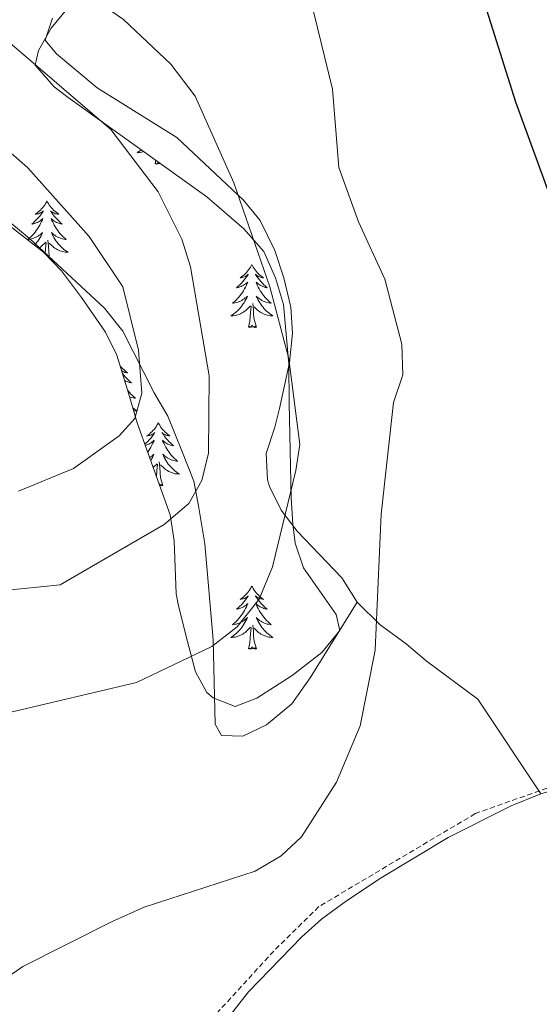
# Model space of a CAD drawing. Units: metres. Extents: x 620044 to 624552, y 4738337 to 4741386.
# Drawn here: x 623873 to 623971, y 4739134 to 4739320 of the extents above; entities that cross this region are included whole.
import ezdxf

# ---------------------------------------------------------------- set-up
doc = ezdxf.new("R2010")
doc.units = ezdxf.units.M
doc.header["$MEASUREMENT"] = 0
doc.linetypes.add('TRAZOSX2', pattern=[1.5, 1, -0.5])
for name, color, linetype, lineweight in [('Level 11', 142, 'TRAZOSX2', 13), ('Level 35', 92, 'Continuous', 0), ('Level 36', 19, 'Continuous', 40), ('Level 4', 36, 'Continuous', 30), ('Level 5', 36, 'Continuous', 0)]:
    doc.layers.add(name, color=color, linetype=linetype, lineweight=lineweight)

msp = doc.modelspace()

# ---------------------------------------------------------------- linework, layer by layer
at = {"layer": 'Level 11', "color": 142, "linetype": 'TRAZOSX2', "lineweight": 13}
msp.add_polyline3d([(624043.27, 4739316.82, 521.09), (624040.3, 4739306.55, 521.01), (624037.14, 4739294.26, 521.01), (624029, 4739267.99, 521.01), (624021.09, 4739250.83, 521.01), (624012.28, 4739232.4, 521.01), (624007.17, 4739221.48, 525.01), (624001.9, 4739209.01, 527.01), (623992.18, 4739189.51, 527.01), (623986.99, 4739181.04, 527.01), (623977.04, 4739175.95, 527.01), (623959.19, 4739169.6, 527.01), (623929.59, 4739152.01, 527.01), (623921.05, 4739143.61, 527.01), (623908.85, 4739130.26, 527.01)], dxfattribs=at)
at = {"layer": 'Level 35', "color": 92, "linetype": 'Continuous', "lineweight": 0, "ltscale": 0.5}
for points in [[(623895.24, 4739243.53, 541.41), (623901.46, 4739226.09, 538.52), (623902.21, 4739221.19, 538.02), (623902.59, 4739211.18, 537.18), (623903.02, 4739208.91, 536.91), (623904.76, 4739202.16, 535.62), (623906.27, 4739196.44, 534.02), (623908.41, 4739192.53, 531.99), (623909.6, 4739191.5, 531.45), (623913.74, 4739189.87, 530.8), (623917.88, 4739191.46, 531.45), (623924.53, 4739195.7, 531.45), (623930.13, 4739200.08, 531.45), (623933.55, 4739204.26, 531.45), (623932.85, 4739207.25, 532.09), (623926.68, 4739216.08, 534.02), (623925.13, 4739220.76, 534.96), (623924.67, 4739224.36, 535.62), (623924.38, 4739229.35, 535.95), (623924.01, 4739247.22, 535.95), (623923.91, 4739254.65, 535.62), (623922.89, 4739265.87, 534.68), (623921.39, 4739270.95, 534.65), (623919.18, 4739275.89, 534.92), (623915.43, 4739280.17, 535.71), (623908.43, 4739286.26, 536.59), (623895.28, 4739295.66, 537.54), (623882.13, 4739305.05, 537.55), (623879.54, 4739307.05, 537.55), (623875.91, 4739311.17, 537.55), (623876.54, 4739313.91, 536.59), (623878.96, 4739318.16, 535.49), (623886.93, 4739327.91, 534.05)], [(623783.15, 4739300.75, 546.23), (623788.05, 4739302.37, 547.19), (623797.86, 4739305.53, 547.51), (623805.57, 4739307.41, 547.51), (623811.61, 4739308.47, 548.16), (623816.31, 4739309.31, 547.84), (623821.28, 4739309.55, 548.33), (623826.75, 4739308.85, 548.8), (623832.89, 4739307.03, 548.8), (623841.75, 4739302.39, 548.8), (623861.27, 4739288.33, 548.8), (623877.48, 4739275.77, 548.16), (623880.91, 4739272.27, 547.15), (623884.67, 4739267.23, 545.92), (623889.21, 4739260.65, 543.98), (623891.37, 4739256.29, 542.86), (623893.6, 4739249.13, 541.78), (623895.24, 4739243.53, 541.41)]]:
    msp.add_polyline3d(points, dxfattribs=at)
at = {"layer": 'Level 36', "color": 92, "linetype": 'Continuous', "lineweight": 0}
for points in [[(623879.21, 4739320.04, 535.53), (623877.8, 4739315.9, 535.94), (623879.97, 4739313.31, 536.28), (623887.64, 4739306.86, 537.26), (623902.73, 4739297.46, 534.75), (623915.31, 4739285.63, 532.82), (623918.5, 4739281.79, 532.5), (623921.25, 4739276.07, 533.46), (623922.94, 4739270.93, 533.46), (623924.3, 4739265.39, 534.42), (623924.6, 4739260.48, 535.37), (623924.04, 4739254.9, 535.39), (623922.14, 4739246.24, 535.39), (623921.27, 4739242.66, 534.75), (623919.62, 4739237.7, 534.42), (623919.85, 4739232.71, 534.44), (623920.25, 4739231.44, 534.42), (623922.46, 4739226.97, 534.1), (623925.51, 4739222.99, 533.54), (623933.96, 4739214.18, 531.85), (623936.83, 4739209.57, 530.89), (623941.19, 4739205.31, 530.25), (623946.12, 4739201.72, 528.64), (623949.89, 4739198.52, 527.84), (623959.7, 4739191.27, 527.38), (623971.58, 4739173.37, 526.39)], [(623905.53, 4739122.21, 527.68), (623916.26, 4739135.88, 527.68), (623926.4, 4739146.32, 527.68), (623930.11, 4739149.67, 527.39), (623934.84, 4739153.11, 527.36), (623941.36, 4739157.44, 527.03), (623954.04, 4739165.06, 527.03), (623966, 4739171.1, 526.39), (623971.58, 4739173.37, 526.39), (623982.26, 4739176.55, 526.07), (623986.77, 4739178.67, 526.07), (623991.27, 4739182.77, 525.77), (623993.75, 4739187.53, 525.5), (623995.7, 4739193.57, 525.16), (623998.01, 4739198.99, 524.8), (624005.05, 4739212.76, 524.78), (624007.57, 4739218.79, 524.46), (624013.76, 4739231.44, 524.14), (624018.85, 4739243.71, 523.59), (624028.05, 4739261.56, 522.67), (624032.09, 4739270.68, 522.21), (624034.18, 4739277.21, 521.89), (624042.66, 4739310.18, 520.29)], [(623895.99, 4739295.15, 0.01), (623895.82, 4739295.02, 0.01), (623895.53, 4739294.81, 0.01), (623895.24, 4739294.62, 0.01), (623895.51, 4739294.63, 0.01), (623895.77, 4739294.65, 0.01), (623896.03, 4739294.69, 0.01), (623896.29, 4739294.75, 0.01), (623896.48, 4739294.8, 0.01)], [(623898.6, 4739292.48, 0.01), (623898.76, 4739293.18, 0.01)], [(623899.3, 4739292.79, 0.01), (623898.99, 4739292.48, 0.01), (623898.8, 4739292.43, 0.01), (623898.76, 4739292.59, 0.01), (623898.6, 4739292.48, 0.01)], [(623899.55, 4739292.61, 0.01), (623899.45, 4739292.53, 0.01), (623899.18, 4739292.47, 0.01), (623899.33, 4739292.77, 0.01)], [(623899.73, 4739292.48, 0.01), (623899.69, 4739292.43, 0.01), (623899.61, 4739292.57, 0.01)], [(623936.83, 4739209.57, 530.89), (623927.98, 4739195.27, 531.53), (623924.47, 4739190.39, 531.85), (623919.69, 4739186.41, 531.85), (623915.19, 4739184.24, 532.15), (623911.16, 4739184.4, 532.82), (623909.95, 4739186.55, 533.14), (623909.59, 4739202.47, 536.03), (623908.05, 4739220.61, 538.63), (623906.81, 4739227.8, 539.57), (623905.91, 4739232.48, 541.1), (623903.66, 4739238.22, 543.42), (623901.03, 4739244.79, 545.03), (623898.44, 4739249.17, 546.31), (623892.51, 4739260.85, 546.64), (623889.05, 4739265.2, 546.64), (623874.82, 4739278.35, 547.92), (623859.47, 4739291.07, 548.77)], [(623878.15, 4739285.46, 0.01), (623878.04, 4739285.25, 0.01), (623877.89, 4739284.97, 0.01), (623877.72, 4739284.7, 0.01), (623877.54, 4739284.45, 0.01), (623877.35, 4739284.2, 0.01), (623877.14, 4739283.96, 0.01), (623876.92, 4739283.73, 0.01), (623876.69, 4739283.52, 0.01), (623876.45, 4739283.32, 0.01), (623876.2, 4739283.13, 0.01), (623875.94, 4739282.95, 0.01), (623876.14, 4739282.97, 0.01), (623876.34, 4739283.01, 0.01), (623876.54, 4739283.06, 0.01), (623876.73, 4739283.13, 0.01), (623876.92, 4739283.22, 0.01), (623877.1, 4739283.32, 0.01), (623877.28, 4739283.43, 0.01), (623877.48, 4739283.62, 0.01), (623877.44, 4739283.55, 0.01), (623877.21, 4739283.21, 0.01), (623876.97, 4739282.87, 0.01), (623876.71, 4739282.55, 0.01), (623876.45, 4739282.23, 0.01), (623876.17, 4739281.93, 0.01), (623875.87, 4739281.63, 0.01), (623875.57, 4739281.35, 0.01), (623875.26, 4739281.08, 0.01), (623875.38, 4739281.1, 0.01), (623875.63, 4739281.16, 0.01), (623875.87, 4739281.23, 0.01), (623876.11, 4739281.32, 0.01), (623876.34, 4739281.42, 0.01), (623876.56, 4739281.54, 0.01), (623876.77, 4739281.67, 0.01)], [(623878.15, 4739285.46, 0.01), (623878.27, 4739285.25, 0.01), (623878.42, 4739284.97, 0.01), (623878.59, 4739284.7, 0.01), (623878.77, 4739284.45, 0.01), (623878.97, 4739284.2, 0.01), (623879.17, 4739283.96, 0.01), (623879.39, 4739283.73, 0.01), (623879.62, 4739283.52, 0.01), (623879.86, 4739283.32, 0.01), (623880.11, 4739283.13, 0.01), (623880.37, 4739282.95, 0.01), (623880.17, 4739282.97, 0.01), (623879.97, 4739283.01, 0.01), (623879.77, 4739283.06, 0.01), (623879.58, 4739283.13, 0.01), (623879.39, 4739283.22, 0.01), (623879.21, 4739283.32, 0.01), (623879.03, 4739283.43, 0.01), (623878.83, 4739283.62, 0.01), (623878.87, 4739283.55, 0.01), (623879.1, 4739283.21, 0.01), (623879.34, 4739282.87, 0.01), (623879.6, 4739282.55, 0.01), (623879.87, 4739282.23, 0.01), (623880.15, 4739281.93, 0.01), (623880.44, 4739281.63, 0.01), (623880.74, 4739281.35, 0.01), (623881.05, 4739281.08, 0.01), (623880.93, 4739281.1, 0.01), (623880.68, 4739281.16, 0.01), (623880.44, 4739281.23, 0.01), (623880.21, 4739281.32, 0.01), (623879.97, 4739281.42, 0.01), (623879.75, 4739281.54, 0.01), (623879.53, 4739281.67, 0.01), (623879.33, 4739281.82, 0.01), (623879.13, 4739281.97, 0.01), (623878.94, 4739282.14, 0.01), (623879.03, 4739281.92, 0.01), (623879.19, 4739281.56, 0.01), (623879.36, 4739281.21, 0.01), (623879.54, 4739280.86, 0.01), (623879.74, 4739280.52, 0.01), (623879.96, 4739280.19, 0.01), (623880.18, 4739279.87, 0.01), (623880.42, 4739279.55, 0.01), (623880.67, 4739279.25, 0.01), (623880.94, 4739278.96, 0.01), (623881.21, 4739278.68, 0.01), (623881.5, 4739278.41, 0.01), (623881.8, 4739278.15, 0.01), (623881.6, 4739278.18, 0.01), (623881.33, 4739278.22, 0.01), (623881.07, 4739278.29, 0.01), (623880.81, 4739278.37, 0.01), (623880.56, 4739278.46, 0.01), (623880.31, 4739278.57, 0.01), (623880.07, 4739278.69, 0.01), (623879.83, 4739278.83, 0.01), (623879.61, 4739278.98, 0.01), (623879.39, 4739279.14, 0.01), (623879.19, 4739279.32, 0.01), (623878.99, 4739279.51, 0.01), (623879.13, 4739279.18, 0.01)], [(623876.77, 4739281.67, 0.01), (623876.98, 4739281.82, 0.01), (623877.18, 4739281.97, 0.01), (623877.37, 4739282.14, 0.01), (623877.28, 4739281.92, 0.01), (623877.12, 4739281.56, 0.01), (623876.95, 4739281.21, 0.01), (623876.77, 4739280.86, 0.01), (623876.57, 4739280.52, 0.01), (623876.35, 4739280.19, 0.01), (623876.13, 4739279.87, 0.01), (623875.89, 4739279.55, 0.01), (623875.64, 4739279.25, 0.01), (623875.37, 4739278.96, 0.01), (623875.1, 4739278.68, 0.01), (623874.81, 4739278.41, 0.01), (623874.51, 4739278.15, 0.01), (623874.71, 4739278.18, 0.01), (623874.98, 4739278.22, 0.01), (623875.24, 4739278.29, 0.01), (623875.5, 4739278.37, 0.01), (623875.75, 4739278.46, 0.01), (623876, 4739278.57, 0.01), (623876.24, 4739278.69, 0.01), (623876.48, 4739278.83, 0.01), (623876.7, 4739278.98, 0.01), (623876.92, 4739279.14, 0.01), (623877.12, 4739279.32, 0.01), (623877.32, 4739279.51, 0.01), (623877.18, 4739279.18, 0.01), (623877.02, 4739278.86, 0.01), (623876.85, 4739278.54, 0.01), (623876.67, 4739278.24, 0.01), (623876.47, 4739277.94, 0.01), (623876.26, 4739277.65, 0.01), (623876.04, 4739277.38, 0.01), (623875.81, 4739277.11, 0.01), (623875.79, 4739277.09, 0.01)], [(623876.57, 4739276.48, 0.01), (623876.66, 4739276.53, 0.01), (623876.88, 4739276.69, 0.01), (623877.08, 4739276.86, 0.01), (623877.93, 4739277.66, 0.01)], [(623877.83, 4739275.42, 0.01), (623877.89, 4739276.47, 0.01), (623877.94, 4739276.91, 0.01), (623878.01, 4739277.63, 0.01)], [(623878.75, 4739274.48, 0.01), (623878.58, 4739275.05, 0.01), (623878.49, 4739275.96, 0.01), (623878.44, 4739276.91, 0.01), (623878.34, 4739278.07, 0.01)], [(623879.13, 4739279.18, 0.01), (623879.29, 4739278.86, 0.01), (623879.46, 4739278.54, 0.01), (623879.64, 4739278.24, 0.01), (623879.84, 4739277.94, 0.01), (623880.05, 4739277.65, 0.01), (623880.27, 4739277.38, 0.01), (623880.5, 4739277.11, 0.01), (623880.75, 4739276.85, 0.01), (623881.01, 4739276.61, 0.01), (623881.28, 4739276.37, 0.01), (623881.56, 4739276.15, 0.01), (623881.85, 4739275.94, 0.01), (623882.13, 4739275.75, 0.01), (623881.87, 4739275.76, 0.01), (623881.61, 4739275.78, 0.01), (623881.35, 4739275.82, 0.01), (623881.09, 4739275.88, 0.01), (623880.83, 4739275.95, 0.01), (623880.58, 4739276.04, 0.01), (623880.34, 4739276.14, 0.01), (623880.1, 4739276.26, 0.01), (623879.87, 4739276.39, 0.01), (623879.65, 4739276.53, 0.01), (623879.43, 4739276.69, 0.01), (623879.23, 4739276.86, 0.01), (623878.57, 4739277.48, 0.01)], [(623916.92, 4739273.44, 0.01), (623916.81, 4739273.22, 0.01), (623916.65, 4739272.95, 0.01), (623916.49, 4739272.68, 0.01), (623916.3, 4739272.42, 0.01), (623916.11, 4739272.17, 0.01), (623915.9, 4739271.94, 0.01), (623915.68, 4739271.71, 0.01), (623915.45, 4739271.49, 0.01), (623915.21, 4739271.29, 0.01), (623914.96, 4739271.1, 0.01), (623914.7, 4739270.92, 0.01), (623914.9, 4739270.95, 0.01), (623915.11, 4739270.98, 0.01), (623915.3, 4739271.04, 0.01), (623915.5, 4739271.11, 0.01), (623915.69, 4739271.19, 0.01), (623915.87, 4739271.29, 0.01), (623916.04, 4739271.4, 0.01), (623916.25, 4739271.59, 0.01), (623916.21, 4739271.53, 0.01), (623915.98, 4739271.18, 0.01), (623915.73, 4739270.85, 0.01), (623915.48, 4739270.52, 0.01), (623915.21, 4739270.21, 0.01), (623914.93, 4739269.9, 0.01), (623914.64, 4739269.61, 0.01), (623914.33, 4739269.32, 0.01), (623914.02, 4739269.05, 0.01), (623914.15, 4739269.08, 0.01), (623914.39, 4739269.13, 0.01), (623914.63, 4739269.21, 0.01), (623914.87, 4739269.29, 0.01), (623915.1, 4739269.4, 0.01), (623915.32, 4739269.52, 0.01), (623915.54, 4739269.65, 0.01), (623915.75, 4739269.79, 0.01), (623915.94, 4739269.95, 0.01), (623916.13, 4739270.12, 0.01), (623916.04, 4739269.9, 0.01), (623915.89, 4739269.54, 0.01), (623915.72, 4739269.18, 0.01), (623915.53, 4739268.83, 0.01), (623915.33, 4739268.49, 0.01), (623915.12, 4739268.16, 0.01), (623914.89, 4739267.84, 0.01), (623914.65, 4739267.53, 0.01), (623914.4, 4739267.23, 0.01), (623914.14, 4739266.93, 0.01), (623913.86, 4739266.65, 0.01), (623913.58, 4739266.38, 0.01), (623913.28, 4739266.13, 0.01), (623913.47, 4739266.15, 0.01), (623913.74, 4739266.2, 0.01), (623914.01, 4739266.26, 0.01), (623914.26, 4739266.34, 0.01), (623914.52, 4739266.43, 0.01), (623914.77, 4739266.54, 0.01), (623915.01, 4739266.67, 0.01), (623915.24, 4739266.8, 0.01), (623915.47, 4739266.95, 0.01), (623915.68, 4739267.12, 0.01), (623915.89, 4739267.29, 0.01), (623916.08, 4739267.48, 0.01), (623915.94, 4739267.15, 0.01)], [(623916.92, 4739273.44, 0.01), (623917.03, 4739273.22, 0.01), (623917.19, 4739272.95, 0.01), (623917.35, 4739272.68, 0.01), (623917.54, 4739272.42, 0.01), (623917.73, 4739272.17, 0.01), (623917.94, 4739271.94, 0.01), (623918.16, 4739271.71, 0.01), (623918.39, 4739271.49, 0.01), (623918.63, 4739271.29, 0.01), (623918.88, 4739271.1, 0.01), (623919.14, 4739270.92, 0.01), (623918.94, 4739270.95, 0.01), (623918.73, 4739270.98, 0.01), (623918.54, 4739271.04, 0.01), (623918.34, 4739271.11, 0.01), (623918.15, 4739271.19, 0.01), (623917.97, 4739271.29, 0.01), (623917.8, 4739271.4, 0.01), (623917.59, 4739271.59, 0.01), (623917.63, 4739271.53, 0.01), (623917.86, 4739271.18, 0.01), (623918.11, 4739270.85, 0.01), (623918.36, 4739270.52, 0.01), (623918.63, 4739270.21, 0.01), (623918.91, 4739269.9, 0.01), (623919.2, 4739269.61, 0.01), (623919.51, 4739269.32, 0.01), (623919.82, 4739269.05, 0.01), (623919.69, 4739269.08, 0.01), (623919.45, 4739269.13, 0.01), (623919.21, 4739269.21, 0.01), (623918.97, 4739269.29, 0.01), (623918.74, 4739269.4, 0.01), (623918.52, 4739269.52, 0.01), (623918.3, 4739269.65, 0.01), (623918.09, 4739269.79, 0.01), (623917.9, 4739269.95, 0.01), (623917.71, 4739270.12, 0.01), (623917.8, 4739269.9, 0.01), (623917.95, 4739269.54, 0.01), (623918.12, 4739269.18, 0.01), (623918.31, 4739268.83, 0.01), (623918.51, 4739268.49, 0.01), (623918.72, 4739268.16, 0.01), (623918.95, 4739267.84, 0.01), (623919.19, 4739267.53, 0.01), (623919.44, 4739267.23, 0.01), (623919.7, 4739266.93, 0.01), (623919.98, 4739266.65, 0.01), (623920.26, 4739266.38, 0.01), (623920.56, 4739266.13, 0.01), (623920.37, 4739266.15, 0.01), (623920.1, 4739266.2, 0.01), (623919.83, 4739266.26, 0.01), (623919.58, 4739266.34, 0.01), (623919.32, 4739266.43, 0.01), (623919.07, 4739266.54, 0.01), (623918.83, 4739266.67, 0.01), (623918.6, 4739266.8, 0.01), (623918.37, 4739266.95, 0.01), (623918.16, 4739267.12, 0.01), (623917.95, 4739267.29, 0.01), (623917.76, 4739267.48, 0.01), (623917.9, 4739267.15, 0.01)], [(623915.94, 4739267.15, 0.01), (623915.79, 4739266.83, 0.01), (623915.62, 4739266.52, 0.01), (623915.44, 4739266.21, 0.01), (623915.24, 4739265.92, 0.01), (623915.03, 4739265.63, 0.01), (623914.81, 4739265.35, 0.01), (623914.57, 4739265.08, 0.01), (623914.33, 4739264.83, 0.01), (623914.07, 4739264.58, 0.01), (623913.8, 4739264.35, 0.01), (623913.52, 4739264.12, 0.01), (623913.23, 4739263.91, 0.01), (623912.94, 4739263.72, 0.01), (623913.21, 4739263.73, 0.01), (623913.47, 4739263.76, 0.01), (623913.73, 4739263.8, 0.01), (623913.99, 4739263.86, 0.01), (623914.24, 4739263.93, 0.01), (623914.49, 4739264.01, 0.01), (623914.74, 4739264.12, 0.01), (623914.98, 4739264.23, 0.01), (623915.21, 4739264.37, 0.01), (623915.43, 4739264.51, 0.01), (623915.64, 4739264.67, 0.01), (623915.84, 4739264.84, 0.01), (623916.69, 4739265.64, 0.01)], [(623917.9, 4739267.15, 0.01), (623918.05, 4739266.83, 0.01), (623918.22, 4739266.52, 0.01), (623918.4, 4739266.21, 0.01), (623918.6, 4739265.92, 0.01), (623918.81, 4739265.63, 0.01), (623919.03, 4739265.35, 0.01), (623919.27, 4739265.08, 0.01), (623919.51, 4739264.83, 0.01), (623919.77, 4739264.58, 0.01), (623920.04, 4739264.35, 0.01), (623920.32, 4739264.12, 0.01), (623920.61, 4739263.91, 0.01), (623920.9, 4739263.72, 0.01), (623920.63, 4739263.73, 0.01), (623920.37, 4739263.76, 0.01), (623920.11, 4739263.8, 0.01), (623919.85, 4739263.86, 0.01), (623919.6, 4739263.93, 0.01), (623919.35, 4739264.01, 0.01), (623919.1, 4739264.12, 0.01), (623918.86, 4739264.23, 0.01), (623918.63, 4739264.37, 0.01), (623918.41, 4739264.51, 0.01), (623918.2, 4739264.67, 0.01), (623918, 4739264.84, 0.01), (623917.34, 4739265.46, 0.01)], [(623916.3, 4739261.59, 0.01), (623916.55, 4739262.71, 0.01), (623916.66, 4739264.45, 0.01), (623916.71, 4739264.88, 0.01), (623916.77, 4739265.6, 0.01)], [(623917.77, 4739261.59, 0.01), (623917.34, 4739263.03, 0.01), (623917.25, 4739263.93, 0.01), (623917.21, 4739264.88, 0.01), (623917.1, 4739266.05, 0.01)], [(623917.77, 4739261.59, 0.01), (623917.6, 4739261.52, 0.01), (623917.58, 4739261.76, 0.01), (623917.39, 4739261.54, 0.01), (623917.27, 4739261.74, 0.01), (623917.15, 4739261.63, 0.01), (623916.88, 4739261.58, 0.01), (623917.07, 4739261.97, 0.01), (623916.69, 4739261.59, 0.01), (623916.5, 4739261.54, 0.01), (623916.46, 4739261.7, 0.01), (623916.3, 4739261.59, 0.01)], [(623891.99, 4739254.29, 0.01), (623892.07, 4739254.19, 0.01), (623892.28, 4739253.95, 0.01), (623892.5, 4739253.72, 0.01), (623892.73, 4739253.51, 0.01), (623892.97, 4739253.31, 0.01), (623893.22, 4739253.11, 0.01), (623893.48, 4739252.94, 0.01), (623893.28, 4739252.96, 0.01), (623893.08, 4739253, 0.01), (623892.88, 4739253.05, 0.01), (623892.68, 4739253.12, 0.01), (623892.49, 4739253.21, 0.01), (623892.31, 4739253.31, 0.01), (623892.29, 4739253.32, 0.01)], [(623892.43, 4739252.89, 0.01), (623892.45, 4739252.86, 0.01), (623892.7, 4739252.54, 0.01), (623892.97, 4739252.22, 0.01), (623893.25, 4739251.91, 0.01), (623893.54, 4739251.62, 0.01), (623893.85, 4739251.34, 0.01), (623894.16, 4739251.07, 0.01), (623894.04, 4739251.09, 0.01), (623893.79, 4739251.15, 0.01), (623893.55, 4739251.22, 0.01), (623893.31, 4739251.31, 0.01), (623893.08, 4739251.41, 0.01), (623892.86, 4739251.53, 0.01), (623892.85, 4739251.53, 0.01)], [(623893.44, 4739249.66, 0.01), (623893.53, 4739249.54, 0.01), (623893.78, 4739249.24, 0.01), (623894.04, 4739248.95, 0.01), (623894.32, 4739248.67, 0.01), (623894.61, 4739248.4, 0.01), (623894.9, 4739248.14, 0.01), (623894.71, 4739248.17, 0.01), (623894.44, 4739248.21, 0.01), (623894.18, 4739248.27, 0.01), (623893.92, 4739248.35, 0.01), (623893.82, 4739248.39, 0.01)], [(623894.42, 4739246.33, 0.01), (623894.66, 4739246.14, 0.01), (623894.95, 4739245.93, 0.01), (623895.24, 4739245.74, 0.01), (623894.98, 4739245.75, 0.01), (623894.71, 4739245.77, 0.01), (623894.58, 4739245.79, 0.01)], [(623899.22, 4739243.53, 0.01), (623899.11, 4739243.31, 0.01), (623898.96, 4739243.04, 0.01), (623898.79, 4739242.77, 0.01), (623898.61, 4739242.52, 0.01), (623898.41, 4739242.27, 0.01), (623898.21, 4739242.03, 0.01), (623897.99, 4739241.81, 0.01), (623897.76, 4739241.59, 0.01), (623897.52, 4739241.39, 0.01), (623897.27, 4739241.19, 0.01), (623897.01, 4739241.02, 0.01), (623897.2, 4739241.04, 0.01), (623897.41, 4739241.08, 0.01), (623897.61, 4739241.13, 0.01), (623897.8, 4739241.2, 0.01), (623897.99, 4739241.29, 0.01), (623898.17, 4739241.39, 0.01), (623898.35, 4739241.5, 0.01), (623898.55, 4739241.69, 0.01), (623898.51, 4739241.62, 0.01), (623898.28, 4739241.28, 0.01), (623898.04, 4739240.94, 0.01), (623897.78, 4739240.62, 0.01), (623897.51, 4739240.3, 0.01), (623897.23, 4739240, 0.01), (623896.94, 4739239.7, 0.01), (623896.69, 4739239.47, 0.01)], [(623899.22, 4739243.53, 0.01), (623899.33, 4739243.31, 0.01), (623899.49, 4739243.04, 0.01), (623899.66, 4739242.77, 0.01), (623899.84, 4739242.52, 0.01), (623900.03, 4739242.27, 0.01), (623900.24, 4739242.03, 0.01), (623900.46, 4739241.81, 0.01), (623900.69, 4739241.59, 0.01), (623900.93, 4739241.39, 0.01), (623901.18, 4739241.19, 0.01), (623901.44, 4739241.02, 0.01), (623901.24, 4739241.04, 0.01), (623901.04, 4739241.08, 0.01), (623900.84, 4739241.13, 0.01), (623900.64, 4739241.2, 0.01), (623900.45, 4739241.29, 0.01), (623900.27, 4739241.39, 0.01), (623900.1, 4739241.5, 0.01), (623899.89, 4739241.69, 0.01), (623899.93, 4739241.62, 0.01), (623900.17, 4739241.28, 0.01), (623900.41, 4739240.94, 0.01), (623900.66, 4739240.62, 0.01), (623900.93, 4739240.3, 0.01), (623901.21, 4739240, 0.01), (623901.5, 4739239.7, 0.01), (623901.81, 4739239.42, 0.01), (623902.12, 4739239.15, 0.01), (623902, 4739239.17, 0.01), (623901.75, 4739239.23, 0.01), (623901.51, 4739239.3, 0.01), (623901.27, 4739239.39, 0.01), (623901.04, 4739239.49, 0.01), (623900.82, 4739239.61, 0.01), (623900.6, 4739239.74, 0.01), (623900.39, 4739239.89, 0.01), (623900.2, 4739240.04, 0.01), (623900.01, 4739240.21, 0.01), (623900.1, 4739239.99, 0.01), (623900.25, 4739239.63, 0.01), (623900.43, 4739239.28, 0.01), (623900.61, 4739238.93, 0.01), (623900.81, 4739238.59, 0.01), (623901.02, 4739238.26, 0.01), (623901.25, 4739237.94, 0.01), (623901.49, 4739237.63, 0.01), (623901.74, 4739237.32, 0.01), (623902, 4739237.03, 0.01), (623902.28, 4739236.75, 0.01), (623902.57, 4739236.48, 0.01), (623902.86, 4739236.22, 0.01), (623902.67, 4739236.25, 0.01), (623902.4, 4739236.29, 0.01), (623902.14, 4739236.36, 0.01), (623901.88, 4739236.43, 0.01), (623901.62, 4739236.53, 0.01), (623901.37, 4739236.64, 0.01), (623901.13, 4739236.76, 0.01), (623900.9, 4739236.9, 0.01), (623900.67, 4739237.05, 0.01), (623900.46, 4739237.21, 0.01), (623900.25, 4739237.39, 0.01), (623900.06, 4739237.58, 0.01), (623900.2, 4739237.25, 0.01)], [(623896.77, 4739239.25, 0.01), (623896.94, 4739239.3, 0.01), (623897.17, 4739239.39, 0.01), (623897.4, 4739239.49, 0.01), (623897.63, 4739239.61, 0.01), (623897.84, 4739239.74, 0.01), (623898.05, 4739239.89, 0.01), (623898.25, 4739240.04, 0.01), (623898.43, 4739240.21, 0.01), (623898.35, 4739239.99, 0.01), (623898.19, 4739239.63, 0.01), (623898.02, 4739239.28, 0.01), (623897.83, 4739238.93, 0.01), (623897.63, 4739238.59, 0.01), (623897.42, 4739238.26, 0.01), (623897.22, 4739237.98, 0.01)], [(623897.6, 4739236.93, 0.01), (623897.77, 4739237.05, 0.01), (623897.99, 4739237.21, 0.01), (623898.19, 4739237.39, 0.01), (623898.39, 4739237.58, 0.01), (623898.25, 4739237.25, 0.01), (623898.09, 4739236.93, 0.01), (623897.92, 4739236.61, 0.01), (623897.79, 4739236.39, 0.01)], [(623900.2, 4739237.25, 0.01), (623900.35, 4739236.93, 0.01), (623900.52, 4739236.61, 0.01), (623900.71, 4739236.31, 0.01), (623900.9, 4739236.01, 0.01), (623901.11, 4739235.72, 0.01), (623901.34, 4739235.45, 0.01), (623901.57, 4739235.18, 0.01), (623901.82, 4739234.92, 0.01), (623902.07, 4739234.67, 0.01), (623902.34, 4739234.44, 0.01), (623902.62, 4739234.22, 0.01), (623902.91, 4739234.01, 0.01), (623903.2, 4739233.82, 0.01), (623902.94, 4739233.83, 0.01), (623902.67, 4739233.85, 0.01), (623902.41, 4739233.89, 0.01), (623902.15, 4739233.95, 0.01), (623901.9, 4739234.02, 0.01), (623901.65, 4739234.11, 0.01), (623901.4, 4739234.21, 0.01), (623901.17, 4739234.33, 0.01), (623900.94, 4739234.46, 0.01), (623900.71, 4739234.61, 0.01), (623900.5, 4739234.76, 0.01), (623900.3, 4739234.93, 0.01), (623899.64, 4739235.55, 0.01)], [(623898.27, 4739235.05, 0.01), (623898.99, 4739235.73, 0.01)], [(623898.88, 4739233.33, 0.01), (623898.96, 4739234.54, 0.01), (623899.01, 4739234.98, 0.01), (623899.07, 4739235.7, 0.01)], [(623900.07, 4739231.68, 0.01), (623899.64, 4739233.12, 0.01), (623899.55, 4739234.03, 0.01), (623899.51, 4739234.98, 0.01), (623899.41, 4739236.14, 0.01)], [(623899.35, 4739232.02, 0.01), (623899.37, 4739232.07, 0.01), (623899.34, 4739232.03, 0.01)], [(623900.07, 4739231.68, 0.01), (623899.9, 4739231.61, 0.01), (623899.88, 4739231.85, 0.01), (623899.69, 4739231.63, 0.01), (623899.57, 4739231.83, 0.01), (623899.45, 4739231.73, 0.01)], [(623916.92, 4739212.64, 0.01), (623916.81, 4739212.42, 0.01), (623916.65, 4739212.15, 0.01), (623916.49, 4739211.88, 0.01), (623916.3, 4739211.62, 0.01), (623916.11, 4739211.38, 0.01), (623915.9, 4739211.14, 0.01), (623915.68, 4739210.91, 0.01), (623915.45, 4739210.7, 0.01), (623915.21, 4739210.49, 0.01), (623914.96, 4739210.3, 0.01), (623914.7, 4739210.12, 0.01), (623914.9, 4739210.15, 0.01), (623915.1, 4739210.19, 0.01), (623915.3, 4739210.24, 0.01), (623915.5, 4739210.31, 0.01), (623915.69, 4739210.39, 0.01), (623915.87, 4739210.49, 0.01), (623916.04, 4739210.61, 0.01), (623916.25, 4739210.8, 0.01), (623916.21, 4739210.73, 0.01), (623915.98, 4739210.39, 0.01), (623915.73, 4739210.05, 0.01), (623915.48, 4739209.72, 0.01), (623915.21, 4739209.41, 0.01), (623914.93, 4739209.1, 0.01), (623914.64, 4739208.81, 0.01), (623914.33, 4739208.53, 0.01), (623914.02, 4739208.25, 0.01), (623914.15, 4739208.28, 0.01), (623914.39, 4739208.34, 0.01), (623914.63, 4739208.41, 0.01), (623914.87, 4739208.5, 0.01), (623915.1, 4739208.6, 0.01), (623915.32, 4739208.72, 0.01), (623915.54, 4739208.85, 0.01), (623915.75, 4739208.99, 0.01), (623915.94, 4739209.15, 0.01), (623916.13, 4739209.32, 0.01), (623916.04, 4739209.1, 0.01), (623915.89, 4739208.74, 0.01), (623915.71, 4739208.38, 0.01), (623915.53, 4739208.04, 0.01), (623915.33, 4739207.7, 0.01), (623915.12, 4739207.37, 0.01), (623914.89, 4739207.04, 0.01), (623914.65, 4739206.73, 0.01), (623914.4, 4739206.43, 0.01), (623914.14, 4739206.14, 0.01), (623913.86, 4739205.86, 0.01), (623913.57, 4739205.59, 0.01), (623913.28, 4739205.33, 0.01), (623913.47, 4739205.35, 0.01), (623913.74, 4739205.4, 0.01), (623914, 4739205.46, 0.01), (623914.26, 4739205.54, 0.01), (623914.52, 4739205.64, 0.01), (623914.77, 4739205.74, 0.01), (623915.01, 4739205.87, 0.01), (623915.24, 4739206.01, 0.01), (623915.47, 4739206.15, 0.01), (623915.68, 4739206.32, 0.01), (623915.89, 4739206.49, 0.01), (623916.08, 4739206.68, 0.01), (623915.94, 4739206.36, 0.01)], [(623916.92, 4739212.64, 0.01), (623917.03, 4739212.42, 0.01), (623917.19, 4739212.15, 0.01), (623917.35, 4739211.88, 0.01), (623917.53, 4739211.62, 0.01), (623917.73, 4739211.38, 0.01), (623917.94, 4739211.14, 0.01), (623918.15, 4739210.91, 0.01), (623918.39, 4739210.7, 0.01), (623918.63, 4739210.49, 0.01), (623918.88, 4739210.3, 0.01), (623919.14, 4739210.12, 0.01), (623918.94, 4739210.15, 0.01), (623918.73, 4739210.19, 0.01), (623918.53, 4739210.24, 0.01), (623918.34, 4739210.31, 0.01), (623918.15, 4739210.39, 0.01), (623917.97, 4739210.49, 0.01), (623917.8, 4739210.61, 0.01), (623917.59, 4739210.8, 0.01), (623917.63, 4739210.73, 0.01), (623917.86, 4739210.39, 0.01), (623918.11, 4739210.05, 0.01), (623918.36, 4739209.72, 0.01), (623918.63, 4739209.41, 0.01), (623918.91, 4739209.1, 0.01), (623919.2, 4739208.81, 0.01), (623919.5, 4739208.53, 0.01), (623919.82, 4739208.25, 0.01), (623919.69, 4739208.28, 0.01), (623919.45, 4739208.34, 0.01), (623919.21, 4739208.41, 0.01), (623918.97, 4739208.5, 0.01), (623918.74, 4739208.6, 0.01), (623918.51, 4739208.72, 0.01), (623918.3, 4739208.85, 0.01), (623918.09, 4739208.99, 0.01), (623917.89, 4739209.15, 0.01), (623917.71, 4739209.32, 0.01), (623917.8, 4739209.1, 0.01), (623917.95, 4739208.74, 0.01), (623918.12, 4739208.38, 0.01), (623918.31, 4739208.04, 0.01), (623918.51, 4739207.7, 0.01), (623918.72, 4739207.37, 0.01), (623918.95, 4739207.04, 0.01), (623919.19, 4739206.73, 0.01), (623919.44, 4739206.43, 0.01), (623919.7, 4739206.14, 0.01), (623919.98, 4739205.86, 0.01), (623920.26, 4739205.59, 0.01), (623920.56, 4739205.33, 0.01), (623920.36, 4739205.35, 0.01), (623920.1, 4739205.4, 0.01), (623919.83, 4739205.46, 0.01), (623919.57, 4739205.54, 0.01), (623919.32, 4739205.64, 0.01), (623919.07, 4739205.74, 0.01), (623918.83, 4739205.87, 0.01), (623918.6, 4739206.01, 0.01), (623918.37, 4739206.15, 0.01), (623918.16, 4739206.32, 0.01), (623917.95, 4739206.49, 0.01), (623917.75, 4739206.68, 0.01), (623917.9, 4739206.36, 0.01)], [(623915.94, 4739206.36, 0.01), (623915.79, 4739206.03, 0.01), (623915.62, 4739205.72, 0.01), (623915.43, 4739205.42, 0.01), (623915.24, 4739205.12, 0.01), (623915.03, 4739204.83, 0.01), (623914.81, 4739204.55, 0.01), (623914.57, 4739204.29, 0.01), (623914.32, 4739204.03, 0.01), (623914.07, 4739203.78, 0.01), (623913.8, 4739203.55, 0.01), (623913.52, 4739203.33, 0.01), (623913.23, 4739203.12, 0.01), (623912.94, 4739202.93, 0.01), (623913.2, 4739202.93, 0.01), (623913.47, 4739202.96, 0.01), (623913.73, 4739203, 0.01), (623913.99, 4739203.06, 0.01), (623914.24, 4739203.13, 0.01), (623914.49, 4739203.22, 0.01), (623914.74, 4739203.32, 0.01), (623914.97, 4739203.44, 0.01), (623915.21, 4739203.57, 0.01), (623915.43, 4739203.71, 0.01), (623915.64, 4739203.87, 0.01), (623915.84, 4739204.04, 0.01), (623916.69, 4739204.84, 0.01)], [(623917.77, 4739200.79, 0.01), (623917.34, 4739202.23, 0.01), (623917.25, 4739203.13, 0.01), (623917.2, 4739204.08, 0.01), (623917.1, 4739205.25, 0.01)], [(623917.9, 4739206.36, 0.01), (623918.05, 4739206.03, 0.01), (623918.22, 4739205.72, 0.01), (623918.4, 4739205.42, 0.01), (623918.6, 4739205.12, 0.01), (623918.81, 4739204.83, 0.01), (623919.03, 4739204.55, 0.01), (623919.27, 4739204.29, 0.01), (623919.51, 4739204.03, 0.01), (623919.77, 4739203.78, 0.01), (623920.04, 4739203.55, 0.01), (623920.32, 4739203.33, 0.01), (623920.61, 4739203.12, 0.01), (623920.9, 4739202.93, 0.01), (623920.63, 4739202.93, 0.01), (623920.37, 4739202.96, 0.01), (623920.11, 4739203, 0.01), (623919.85, 4739203.06, 0.01), (623919.59, 4739203.13, 0.01), (623919.35, 4739203.22, 0.01), (623919.1, 4739203.32, 0.01), (623918.86, 4739203.44, 0.01), (623918.63, 4739203.57, 0.01), (623918.41, 4739203.71, 0.01), (623918.2, 4739203.87, 0.01), (623917.99, 4739204.04, 0.01), (623917.34, 4739204.66, 0.01)], [(623916.3, 4739200.79, 0.01), (623916.55, 4739201.91, 0.01), (623916.66, 4739203.65, 0.01), (623916.71, 4739204.08, 0.01), (623916.77, 4739204.81, 0.01)], [(623917.77, 4739200.79, 0.01), (623917.6, 4739200.72, 0.01), (623917.58, 4739200.96, 0.01), (623917.39, 4739200.74, 0.01), (623917.27, 4739200.94, 0.01), (623917.15, 4739200.83, 0.01), (623916.87, 4739200.78, 0.01), (623917.07, 4739201.17, 0.01), (623916.69, 4739200.79, 0.01), (623916.5, 4739200.74, 0.01), (623916.46, 4739200.9, 0.01), (623916.3, 4739200.79, 0.01)]]:
    msp.add_polyline3d(points, dxfattribs=at)
at = {"layer": 'Level 4', "color": 36, "linetype": 'Continuous', "lineweight": 30}
msp.add_polyline3d([(623759.37, 4739380.47, 525.01), (623791.03, 4739389.17, 525.01), (623802.25, 4739393.63, 525.01), (623812.69, 4739399.05, 525.01), (623817.99, 4739400.23, 525.01), (623824.05, 4739400.19, 525.01), (623849.51, 4739394.44, 525.01), (623894.79, 4739381.5, 525.01), (623900.49, 4739379.67, 525.01), (623905.8, 4739375.54, 525.01), (623910.16, 4739370.67, 525.01), (623914.31, 4739368.6, 525.01), (623920.14, 4739368.1, 525.01), (623926.13, 4739368.93, 525.01), (623931.73, 4739368.32, 525.01), (623937.94, 4739365.26, 525.01), (623942.46, 4739361.37, 525.01), (623950.01, 4739351.99, 525.01), (623955.54, 4739340.1, 525.01), (623966.81, 4739304.23, 525.01), (623977.65, 4739274.5, 525.01)], dxfattribs=at)
at = {"layer": 'Level 5', "color": 36, "linetype": 'Continuous', "lineweight": 0}
for points in [[(623744.88, 4739318.11, 535.01), (623765.82, 4739331.27, 535.01), (623786.44, 4739340.05, 535.01), (623799.77, 4739344.31, 535.01), (623812.7, 4739346.85, 535.01), (623831.28, 4739346.97, 535.01), (623842.73, 4739345.19, 535.01), (623867.46, 4739328.46, 535.01), (623886.56, 4739324.02, 535.01), (623892.64, 4739319.81, 535.01), (623901.56, 4739311.34, 535.01), (623906.17, 4739305.26, 535.01), (623913.49, 4739288.9, 535.01), (623920.33, 4739269.24, 535.01), (623923.91, 4739255.62, 535.01), (623926, 4739239.41, 535.01), (623925.23, 4739234.48, 535.01), (623920.84, 4739216.27, 535.01), (623918.28, 4739210.16, 535.01), (623914.17, 4739204.94, 535.01), (623909.33, 4739201.2, 535.01), (623895.06, 4739194.38, 535.01), (623871.06, 4739188.72, 535.01)], [(623756.49, 4739307.52, 540.01), (623774.17, 4739320.17, 540.01), (623789.81, 4739327.3, 540.01), (623800.71, 4739330.51, 540.01), (623810.4, 4739331.83, 540.01), (623822.03, 4739332.24, 540.01), (623829.21, 4739331.97, 540.01), (623834.59, 4739330.82, 540.01), (623853.87, 4739325.02, 540.01), (623870.22, 4739316.1, 540.01), (623890.22, 4739298.96, 540.01), (623899.22, 4739287.18, 540.01), (623903.64, 4739278.21, 540.01), (623905.33, 4739272.99, 540.01), (623908.81, 4739252.41, 540.01), (623908.71, 4739237.76, 540.01), (623907.46, 4739232.6, 540.01), (623904.99, 4739228.27, 540.01), (623900.31, 4739224.26, 540.01), (623880.64, 4739212.9, 540.01), (623865.69, 4739211.34, 540.01), (623838.65, 4739210.4, 540.01)], [(623927.86, 4739324.2, 530.01), (623932.18, 4739306.61, 530.01), (623933.39, 4739291.78, 530.01), (623937.07, 4739281.49, 530.01), (623942.11, 4739270.69, 530.01), (623945.33, 4739258.4, 530.01), (623945.46, 4739252.58, 530.01), (623943.73, 4739247.38, 530.01), (623941.42, 4739226.22, 530.01), (623940.27, 4739200.52, 530.01), (623937.43, 4739186.23, 530.01), (623932.96, 4739175.53, 530.01), (623926.3, 4739165.22, 530.01), (623922.46, 4739161.62, 530.01), (623917.57, 4739158.73, 530.01), (623896.56, 4739151.93, 530.01), (623890.35, 4739149.15, 530.01), (623873.55, 4739140.68, 530.01), (623862.83, 4739133.24, 530.01)], [(623863.79, 4739301.1, 545.01), (623874.5, 4739291.71, 545.01), (623886.16, 4739278.74, 545.01), (623892.5, 4739269.2, 545.01), (623895.49, 4739257.24, 545.01), (623896.08, 4739249.12, 545.01), (623894.78, 4739244.3, 545.01), (623891.78, 4739241.03, 545.01), (623883.17, 4739234.9, 545.01), (623872.78, 4739230.6, 545.01)]]:
    msp.add_polyline3d(points, dxfattribs=at)

doc.saveas('drawing.dxf')
